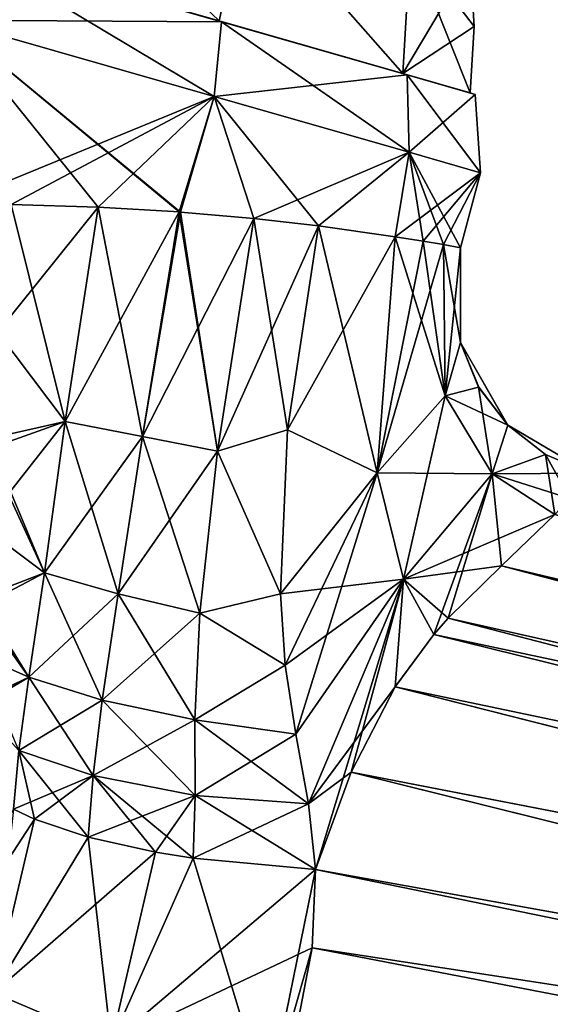
# Model space of a CAD drawing. Units: millimetres. Extents: x -44 to 176, y -73 to 58.
# Drawn here: x 39 to 65, y -44 to 4 of the extents above; entities that cross this region are included whole.
import ezdxf

# ---------------------------------------------------------------- set-up
doc = ezdxf.new("R2010")
doc.units = ezdxf.units.MM
doc.header["$LTSCALE"] = 65.185185
for name, color, linetype in [('1', 7, 'CONTINUOUS'), ('2', 7, 'CONTINUOUS'), ('20', 7, 'CONTINUOUS'), ('21', 7, 'CONTINUOUS'), ('24', 7, 'CONTINUOUS'), ('38', 7, 'CONTINUOUS'), ('39', 7, 'CONTINUOUS'), ('40', 7, 'CONTINUOUS'), ('41', 7, 'CONTINUOUS'), ('43', 7, 'CONTINUOUS'), ('50', 7, 'CONTINUOUS'), ('53', 7, 'CONTINUOUS'), ('60', 7, 'CONTINUOUS'), ('61', 7, 'CONTINUOUS'), ('62', 7, 'CONTINUOUS'), ('63', 7, 'CONTINUOUS'), ('7', 7, 'CONTINUOUS'), ('90', 7, 'CONTINUOUS'), ('91', 7, 'CONTINUOUS')]:
    doc.layers.add(name, color=color, linetype=linetype)

msp = doc.modelspace()

# ---------------------------------------------------------------- linework, layer by layer
at = {"layer": '1', "color": 254, "linetype": 'Continuous', "true_color": 0xc7d9f7}
for points in [[(35.331, 3.883, 27.063), (48.338, 0.153, 23.437), (36.325, 7.35, 25.75), (35.331, 3.883, 27.063)], [(36.325, 7.35, 25.75), (48.338, 0.153, 23.437), (48.703, 3.801, 22.298), (36.325, 7.35, 25.75)], [(48.338, 0.153, 23.437), (57.86, -2.577, 13.531), (48.703, 3.801, 22.298), (48.338, 0.153, 23.437)], [(48.703, 3.801, 22.298), (57.86, -2.577, 13.531), (57.76, 1.204, 12.877), (48.703, 3.801, 22.298)], [(57.86, -2.577, 13.531), (61.346, -3.577), (57.76, 1.204, 12.877), (57.86, -2.577, 13.531)], [(57.76, 1.204, 12.877), (61.346, -3.577), (61.078, 0.253), (57.76, 1.204, 12.877)]]:
    msp.add_3dface(points, dxfattribs=at)
at = {"layer": '2', "color": 254, "linetype": 'Continuous', "true_color": 0xc7d9f7}
for points in [[(48.703, 3.801, -22.298), (35.331, 3.883, -27.063), (36.325, 7.35, -25.75), (48.703, 3.801, -22.298)], [(48.338, 0.153, -23.437), (35.331, 3.883, -27.063), (48.703, 3.801, -22.298), (48.338, 0.153, -23.437)], [(57.76, 1.204, -12.877), (48.338, 0.153, -23.437), (48.703, 3.801, -22.298), (57.76, 1.204, -12.877)], [(57.86, -2.577, -13.531), (48.338, 0.153, -23.437), (57.76, 1.204, -12.877), (57.86, -2.577, -13.531)], [(61.078, 0.253), (57.86, -2.577, -13.531), (57.76, 1.204, -12.877), (61.078, 0.253)], [(61.078, 0.253), (61.346, -3.577), (57.86, -2.577, -13.531), (61.078, 0.253)]]:
    msp.add_3dface(points, dxfattribs=at)
at = {"layer": '20', "color": 254, "linetype": 'Continuous', "true_color": 0xc7d9f7}
for points in [[(62.37, -22.764, 12.282), (143.686, -42.101, 8.782), (64.974, -20.266, 8.319), (62.37, -22.764, 12.282)], [(59.765, -25.331, 15.026), (141.257, -43.627, 11.679), (62.37, -22.764, 12.282), (59.765, -25.331, 15.026)], [(141.257, -43.627, 11.679), (143.686, -42.101, 8.782), (62.37, -22.764, 12.282), (141.257, -43.627, 11.679)], [(59.057, -26.13, 15.712), (141.257, -43.627, 11.679), (59.765, -25.331, 15.026), (59.057, -26.13, 15.712)], [(57.182, -28.685, 17.528), (138.064, -45.652, 14.354), (59.057, -26.13, 15.712), (57.182, -28.685, 17.528)], [(138.064, -45.652, 14.354), (141.257, -43.627, 11.679), (59.057, -26.13, 15.712), (138.064, -45.652, 14.354)], [(55.035, -32.84, 19.668), (134.113, -48.202, 16.707), (57.182, -28.685, 17.528), (55.035, -32.84, 19.668)], [(134.113, -48.202, 16.707), (138.064, -45.652, 14.354), (57.182, -28.685, 17.528), (134.113, -48.202, 16.707)], [(53.296, -37.604, 21.343), (129.403, -51.317, 18.629), (55.035, -32.84, 19.668), (53.296, -37.604, 21.343)], [(129.403, -51.317, 18.629), (134.113, -48.202, 16.707), (55.035, -32.84, 19.668), (129.403, -51.317, 18.629)], [(53.118, -41.427, 22.197), (127.212, -52.8, 19.271), (53.296, -37.604, 21.343), (53.118, -41.427, 22.197)], [(127.212, -52.8, 19.271), (129.403, -51.317, 18.629), (53.296, -37.604, 21.343), (127.212, -52.8, 19.271)], [(52.489, -44.734, 22.734), (123.919, -55.072, 19.975), (53.118, -41.427, 22.197), (52.489, -44.734, 22.734)], [(123.919, -55.072, 19.975), (127.212, -52.8, 19.271), (53.118, -41.427, 22.197), (123.919, -55.072, 19.975)]]:
    msp.add_3dface(points, dxfattribs=at)
at = {"layer": '21', "color": 254, "linetype": 'Continuous', "true_color": 0xc7d9f7}
for points in [[(48.338, 0.153, 23.437), (35.331, 3.883, 27.063), (46.697, -5.493, 23.568), (48.338, 0.153, 23.437)], [(46.697, -5.493, 23.568), (35.331, 3.883, 27.063), (46.637, -5.489, 23.602), (46.697, -5.493, 23.568)], [(46.637, -5.489, 23.602), (35.331, 3.883, 27.063), (42.685, -5.251, 25.434), (46.637, -5.489, 23.602)], [(42.685, -5.251, 25.434), (35.331, 3.883, 27.063), (38.439, -5.127, 26.643), (42.685, -5.251, 25.434)], [(50.272, -5.81, 21.146), (48.338, 0.153, 23.437), (46.697, -5.493, 23.568), (50.272, -5.81, 21.146)], [(57.86, -2.577, 13.531), (48.338, 0.153, 23.437), (53.436, -6.173, 18.16), (57.86, -2.577, 13.531)], [(53.436, -6.173, 18.16), (48.338, 0.153, 23.437), (50.272, -5.81, 21.146), (53.436, -6.173, 18.16)], [(57.177, -6.699, 12.82), (57.86, -2.577, 13.531), (53.436, -6.173, 18.16), (57.177, -6.699, 12.82)], [(58.538, -6.918, 9.841), (57.86, -2.577, 13.531), (57.177, -6.699, 12.82), (58.538, -6.918, 9.841)], [(61.346, -3.577), (57.86, -2.577, 13.531), (60.366, -7.234), (61.346, -3.577)], [(60.366, -7.234), (57.86, -2.577, 13.531), (60.366, -7.234, 0.096), (60.366, -7.234)], [(60.366, -7.234, 0.096), (57.86, -2.577, 13.531), (60.365, -7.234, 0.222), (60.366, -7.234, 0.096)], [(60.365, -7.234, 0.222), (57.86, -2.577, 13.531), (59.532, -7.086, 6.714), (60.365, -7.234, 0.222)], [(59.532, -7.086, 6.714), (57.86, -2.577, 13.531), (58.538, -6.918, 9.841), (59.532, -7.086, 6.714)]]:
    msp.add_3dface(points, dxfattribs=at)
at = {"layer": '24', "color": 254, "linetype": 'Continuous', "true_color": 0xc7d9f7}
for points in [[(38.559, -34.656, 30.945), (37.569, -43.623, 31.12), (39.573, -35.14, 29.208), (38.559, -34.656, 30.945)], [(39.573, -35.14, 29.208), (37.569, -43.623, 31.12), (42.197, -36.025, 26.12), (39.573, -35.14, 29.208)], [(37.569, -43.623, 31.12), (43.325, -46.065, 25.392), (42.197, -36.025, 26.12), (37.569, -43.623, 31.12)], [(42.197, -36.025, 26.12), (43.325, -46.065, 25.392), (45.474, -36.753, 23.708), (42.197, -36.025, 26.12)], [(45.474, -36.753, 23.708), (43.325, -46.065, 25.392), (47.319, -37.048, 22.787), (45.474, -36.753, 23.708)], [(43.325, -46.065, 25.392), (50.952, -49.113, 23.16), (47.319, -37.048, 22.787), (43.325, -46.065, 25.392)], [(50.952, -49.113, 23.16), (53.296, -37.604, 21.343), (47.319, -37.048, 22.787), (50.952, -49.113, 23.16)], [(50.952, -49.113, 23.16), (53.118, -41.427, 22.197), (53.296, -37.604, 21.343), (50.952, -49.113, 23.16)], [(50.952, -49.113, 23.16), (52.489, -44.734, 22.734), (53.118, -41.427, 22.197), (50.952, -49.113, 23.16)], [(36.804, -49.896, 28.542), (41.389, -49.646, 25.644), (37.569, -43.623, 31.12), (36.804, -49.896, 28.542)], [(37.569, -43.623, 31.12), (41.389, -49.646, 25.644), (43.325, -46.065, 25.392), (37.569, -43.623, 31.12)]]:
    msp.add_3dface(points, dxfattribs=at)
at = {"layer": '38', "color": 254, "linetype": 'Continuous', "true_color": 0xc7d9f7}
for points in [[(42.685, -5.251, 25.434), (38.439, -5.127, 26.643), (37.773, -11.359, 26.873), (42.685, -5.251, 25.434)], [(41.074, -15.726, 25.693), (42.685, -5.251, 25.434), (37.773, -11.359, 26.873), (41.074, -15.726, 25.693)], [(46.637, -5.489, 23.602), (42.685, -5.251, 25.434), (41.074, -15.726, 25.693), (46.637, -5.489, 23.602)], [(46.637, -5.489, 23.602), (41.074, -15.726, 25.693), (44.841, -16.457, 23.453), (46.637, -5.489, 23.602)], [(46.697, -5.493, 23.568), (46.637, -5.489, 23.602), (44.841, -16.457, 23.453), (46.697, -5.493, 23.568)], [(50.272, -5.81, 21.146), (46.697, -5.493, 23.568), (44.841, -16.457, 23.453), (50.272, -5.81, 21.146)], [(50.272, -5.81, 21.146), (44.841, -16.457, 23.453), (48.503, -17.179, 20.796), (50.272, -5.81, 21.146)], [(53.436, -6.173, 18.16), (50.272, -5.81, 21.146), (48.503, -17.179, 20.796), (53.436, -6.173, 18.16)], [(53.436, -6.173, 18.16), (48.503, -17.179, 20.796), (51.921, -16.129, 17.901), (53.436, -6.173, 18.16)], [(37.315, -16.566, 27.701), (41.074, -15.726, 25.693), (37.773, -11.359, 26.873), (37.315, -16.566, 27.701)], [(40.066, -23.11, 26.7), (41.074, -15.726, 25.693), (37.033, -20.856, 28.997), (40.066, -23.11, 26.7)], [(37.033, -20.856, 28.997), (41.074, -15.726, 25.693), (37.277, -17.077, 27.822), (37.033, -20.856, 28.997)], [(37.277, -17.077, 27.822), (41.074, -15.726, 25.693), (37.315, -16.566, 27.701), (37.277, -17.077, 27.822)], [(41.074, -15.726, 25.693), (40.066, -23.11, 26.7), (44.841, -16.457, 23.453), (41.074, -15.726, 25.693)], [(51.921, -16.129, 17.901), (48.503, -17.179, 20.796), (51.578, -24.144, 18.334), (51.921, -16.129, 17.901)], [(44.841, -16.457, 23.453), (40.066, -23.11, 26.7), (43.664, -24.13, 23.694), (44.841, -16.457, 23.453)], [(44.841, -16.457, 23.453), (43.664, -24.13, 23.694), (48.503, -17.179, 20.796), (44.841, -16.457, 23.453)], [(48.503, -17.179, 20.796), (43.664, -24.13, 23.694), (47.642, -25.088, 20.88), (48.503, -17.179, 20.796)], [(48.503, -17.179, 20.796), (47.642, -25.088, 20.88), (51.578, -24.144, 18.334), (48.503, -17.179, 20.796)], [(36.89, -24.33, 30.607), (40.066, -23.11, 26.7), (37.033, -20.856, 28.997), (36.89, -24.33, 30.607)], [(39.305, -28.2, 28.183), (40.066, -23.11, 26.7), (36.878, -24.795, 30.87), (39.305, -28.2, 28.183)], [(36.878, -24.795, 30.87), (40.066, -23.11, 26.7), (36.89, -24.33, 30.607), (36.878, -24.795, 30.87)], [(40.066, -23.11, 26.7), (39.305, -28.2, 28.183), (43.664, -24.13, 23.694), (40.066, -23.11, 26.7)], [(43.664, -24.13, 23.694), (39.305, -28.2, 28.183), (42.885, -29.334, 24.288), (43.664, -24.13, 23.694)], [(43.664, -24.13, 23.694), (42.885, -29.334, 24.288), (47.642, -25.088, 20.88), (43.664, -24.13, 23.694)], [(51.578, -24.144, 18.334), (47.642, -25.088, 20.88), (51.808, -27.621, 18.861), (51.578, -24.144, 18.334)], [(36.846, -27.113, 32.359), (39.305, -28.2, 28.183), (36.878, -24.795, 30.87), (36.846, -27.113, 32.359)], [(47.642, -25.088, 20.88), (42.885, -29.334, 24.288), (47.407, -30.287, 21.289), (47.642, -25.088, 20.88)], [(47.642, -25.088, 20.88), (47.407, -30.287, 21.289), (51.808, -27.621, 18.861), (47.642, -25.088, 20.88)], [(36.857, -29.37, 34.079), (39.305, -28.2, 28.183), (36.846, -27.113, 32.359), (36.857, -29.37, 34.079)], [(51.808, -27.621, 18.861), (47.407, -30.287, 21.289), (52.323, -30.998, 19.631), (51.808, -27.621, 18.861)], [(36.86, -29.657, 34.31), (39.305, -28.2, 28.183), (36.857, -29.37, 34.079), (36.86, -29.657, 34.31)], [(38.812, -31.781, 29.833), (39.305, -28.2, 28.183), (36.86, -29.657, 34.31), (38.812, -31.781, 29.833)], [(39.305, -28.2, 28.183), (38.812, -31.781, 29.833), (42.885, -29.334, 24.288), (39.305, -28.2, 28.183)], [(42.885, -29.334, 24.288), (38.812, -31.781, 29.833), (42.444, -33.007, 25.299), (42.885, -29.334, 24.288)], [(42.885, -29.334, 24.288), (42.444, -33.007, 25.299), (47.407, -30.287, 21.289), (42.885, -29.334, 24.288)], [(47.407, -30.287, 21.289), (42.444, -33.007, 25.299), (47.418, -33.981, 22.074), (47.407, -30.287, 21.289)], [(47.407, -30.287, 21.289), (47.418, -33.981, 22.074), (52.323, -30.998, 19.631), (47.407, -30.287, 21.289)], [(52.323, -30.998, 19.631), (47.418, -33.981, 22.074), (52.941, -34.391, 20.507), (52.323, -30.998, 19.631)], [(38.812, -31.781, 29.833), (38.559, -34.656, 30.945), (42.444, -33.007, 25.299), (38.812, -31.781, 29.833)], [(38.559, -34.656, 30.945), (39.573, -35.14, 29.208), (42.444, -33.007, 25.299), (38.559, -34.656, 30.945)], [(39.573, -35.14, 29.208), (42.197, -36.025, 26.12), (42.444, -33.007, 25.299), (39.573, -35.14, 29.208)], [(42.444, -33.007, 25.299), (42.197, -36.025, 26.12), (47.418, -33.981, 22.074), (42.444, -33.007, 25.299)], [(42.197, -36.025, 26.12), (45.474, -36.753, 23.708), (47.418, -33.981, 22.074), (42.197, -36.025, 26.12)], [(45.474, -36.753, 23.708), (47.319, -37.048, 22.787), (47.418, -33.981, 22.074), (45.474, -36.753, 23.708)], [(47.418, -33.981, 22.074), (47.319, -37.048, 22.787), (52.941, -34.391, 20.507), (47.418, -33.981, 22.074)], [(47.319, -37.048, 22.787), (53.296, -37.604, 21.343), (52.941, -34.391, 20.507), (47.319, -37.048, 22.787)]]:
    msp.add_3dface(points, dxfattribs=at)
at = {"layer": '39', "color": 254, "linetype": 'Continuous', "true_color": 0xc7d9f7}
for points in [[(60.366, -7.234), (60.365, -7.234, 0.222), (60.358, -11.869, 0.177), (60.366, -7.234)], [(60.366, -7.234), (60.358, -11.869, 0.177), (60.359, -11.869, 0), (60.366, -7.234)], [(60.366, -7.234), (60.366, -7.234, 0.096), (60.365, -7.234, 0.222), (60.366, -7.234)], [(60.358, -11.869, 0.177), (61.25, -14.04, 0.19), (60.359, -11.869, 0), (60.358, -11.869, 0.177)], [(61.25, -14.04, 0.19), (62.667, -15.901, 0.208), (60.359, -11.869, 0), (61.25, -14.04, 0.19)], [(60.359, -11.869, 0), (62.667, -15.901, 0.208), (62.661, -15.893, 0), (60.359, -11.869, 0)], [(66.661, -18.24, 0.258), (66.662, -18.239, 0.116), (62.661, -15.893, 0), (66.661, -18.24, 0.258)], [(64.515, -17.333, 0.226), (66.661, -18.24, 0.258), (62.661, -15.893, 0), (64.515, -17.333, 0.226)], [(66.662, -18.239, 0.116), (66.662, -18.238), (62.661, -15.893, 0), (66.662, -18.239, 0.116)], [(62.667, -15.901, 0.208), (64.515, -17.333, 0.226), (62.661, -15.893, 0), (62.667, -15.901, 0.208)]]:
    msp.add_3dface(points, dxfattribs=at)
at = {"layer": '40', "color": 254, "linetype": 'Continuous', "true_color": 0xc7d9f7}
for points in [[(60.358, -11.869, 0.177), (60.365, -7.234, 0.222), (60.358, -11.867, 0.175), (60.358, -11.869, 0.177)], [(61.249, -14.039, 0.195), (60.358, -11.869, 0.177), (60.358, -11.867, 0.175), (61.249, -14.039, 0.195)], [(61.25, -14.04, 0.19), (60.358, -11.869, 0.177), (61.249, -14.039, 0.195), (61.25, -14.04, 0.19)], [(62.667, -15.902, 0.226), (61.25, -14.04, 0.19), (61.249, -14.039, 0.195), (62.667, -15.902, 0.226)], [(62.667, -15.901, 0.208), (61.25, -14.04, 0.19), (62.667, -15.902, 0.226), (62.667, -15.901, 0.208)], [(64.515, -17.333, 0.226), (62.667, -15.901, 0.208), (64.515, -17.334, 0.258), (64.515, -17.333, 0.226)], [(64.515, -17.334, 0.258), (62.667, -15.901, 0.208), (62.667, -15.902, 0.226), (64.515, -17.334, 0.258)], [(66.661, -18.24, 0.258), (64.515, -17.333, 0.226), (64.515, -17.334, 0.258), (66.661, -18.24, 0.258)]]:
    msp.add_3dface(points, dxfattribs=at)
at = {"layer": '41', "color": 254, "linetype": 'Continuous', "true_color": 0xc7d9f7}
for points in [[(57.177, -6.699, 12.82), (53.436, -6.173, 18.16), (51.921, -16.129, 17.901), (57.177, -6.699, 12.82)], [(57.177, -6.699, 12.82), (51.921, -16.129, 17.901), (56.294, -18.234, 13.132), (57.177, -6.699, 12.82)], [(58.538, -6.918, 9.841), (57.177, -6.699, 12.82), (56.294, -18.234, 13.132), (58.538, -6.918, 9.841)], [(59.532, -7.086, 6.714), (58.538, -6.918, 9.841), (56.294, -18.234, 13.132), (59.532, -7.086, 6.714)], [(59.61, -14.469, 6.861), (59.532, -7.086, 6.714), (56.294, -18.234, 13.132), (59.61, -14.469, 6.861)], [(60.365, -7.234, 0.222), (59.532, -7.086, 6.714), (59.61, -14.469, 6.861), (60.365, -7.234, 0.222)], [(60.358, -11.867, 0.175), (60.365, -7.234, 0.222), (59.61, -14.469, 6.861), (60.358, -11.867, 0.175)], [(61.249, -14.039, 0.195), (60.358, -11.867, 0.175), (59.61, -14.469, 6.861), (61.249, -14.039, 0.195)], [(61.901, -18.28, 7.701), (61.249, -14.039, 0.195), (59.61, -14.469, 6.861), (61.901, -18.28, 7.701)], [(62.667, -15.902, 0.226), (61.249, -14.039, 0.195), (61.901, -18.28, 7.701), (62.667, -15.902, 0.226)], [(57.582, -23.425, 14.534), (59.61, -14.469, 6.861), (56.294, -18.234, 13.132), (57.582, -23.425, 14.534)], [(61.901, -18.28, 7.701), (59.61, -14.469, 6.861), (57.582, -23.425, 14.534), (61.901, -18.28, 7.701)], [(51.921, -16.129, 17.901), (51.578, -24.144, 18.334), (56.294, -18.234, 13.132), (51.921, -16.129, 17.901)], [(64.515, -17.334, 0.258), (62.667, -15.902, 0.226), (61.901, -18.28, 7.701), (64.515, -17.334, 0.258)], [(64.974, -20.266, 8.319), (64.515, -17.334, 0.258), (61.901, -18.28, 7.701), (64.974, -20.266, 8.319)], [(64.974, -20.266, 8.319), (65.702, -19.475, 6.489), (64.515, -17.334, 0.258), (64.974, -20.266, 8.319)], [(65.702, -19.475, 6.489), (66.66, -18.242, 0.327), (64.515, -17.334, 0.258), (65.702, -19.475, 6.489)], [(66.66, -18.242, 0.327), (66.661, -18.24, 0.258), (64.515, -17.334, 0.258), (66.66, -18.242, 0.327)], [(51.578, -24.144, 18.334), (51.808, -27.621, 18.861), (56.294, -18.234, 13.132), (51.578, -24.144, 18.334)], [(51.808, -27.621, 18.861), (52.323, -30.998, 19.631), (56.294, -18.234, 13.132), (51.808, -27.621, 18.861)], [(52.323, -30.998, 19.631), (57.582, -23.425, 14.534), (56.294, -18.234, 13.132), (52.323, -30.998, 19.631)], [(59.057, -26.13, 15.712), (61.901, -18.28, 7.701), (57.582, -23.425, 14.534), (59.057, -26.13, 15.712)], [(59.057, -26.13, 15.712), (59.765, -25.331, 15.026), (61.901, -18.28, 7.701), (59.057, -26.13, 15.712)], [(59.765, -25.331, 15.026), (62.37, -22.764, 12.282), (61.901, -18.28, 7.701), (59.765, -25.331, 15.026)], [(62.37, -22.764, 12.282), (64.974, -20.266, 8.319), (61.901, -18.28, 7.701), (62.37, -22.764, 12.282)], [(52.323, -30.998, 19.631), (52.941, -34.391, 20.507), (57.582, -23.425, 14.534), (52.323, -30.998, 19.631)], [(52.941, -34.391, 20.507), (53.296, -37.604, 21.343), (57.582, -23.425, 14.534), (52.941, -34.391, 20.507)], [(53.296, -37.604, 21.343), (55.035, -32.84, 19.668), (57.582, -23.425, 14.534), (53.296, -37.604, 21.343)], [(55.035, -32.84, 19.668), (57.182, -28.685, 17.528), (57.582, -23.425, 14.534), (55.035, -32.84, 19.668)], [(57.182, -28.685, 17.528), (59.057, -26.13, 15.712), (57.582, -23.425, 14.534), (57.182, -28.685, 17.528)]]:
    msp.add_3dface(points, dxfattribs=at)
at = {"layer": '43', "color": 254, "linetype": 'Continuous', "true_color": 0xc7d9f7}
for points in [[(35.331, 3.883, -27.063), (48.338, 0.153, -23.437), (35.502, -5.12, -27.084), (35.331, 3.883, -27.063)], [(35.502, -5.12, -27.084), (48.338, 0.153, -23.437), (38.439, -5.127, -26.643), (35.502, -5.12, -27.084)], [(38.439, -5.127, -26.643), (48.338, 0.153, -23.437), (42.685, -5.251, -25.434), (38.439, -5.127, -26.643)], [(42.685, -5.251, -25.434), (48.338, 0.153, -23.437), (46.637, -5.489, -23.602), (42.685, -5.251, -25.434)], [(46.637, -5.489, -23.602), (48.338, 0.153, -23.437), (46.697, -5.493, -23.568), (46.637, -5.489, -23.602)], [(46.697, -5.493, -23.568), (48.338, 0.153, -23.437), (50.272, -5.81, -21.146), (46.697, -5.493, -23.568)], [(48.338, 0.153, -23.437), (57.86, -2.577, -13.531), (50.272, -5.81, -21.146), (48.338, 0.153, -23.437)], [(50.272, -5.81, -21.146), (57.86, -2.577, -13.531), (53.436, -6.173, -18.16), (50.272, -5.81, -21.146)], [(53.436, -6.173, -18.16), (57.86, -2.577, -13.531), (57.177, -6.699, -12.82), (53.436, -6.173, -18.16)], [(57.86, -2.577, -13.531), (61.346, -3.577), (57.177, -6.699, -12.82), (57.86, -2.577, -13.531)], [(57.177, -6.699, -12.82), (61.346, -3.577), (58.538, -6.918, -9.841), (57.177, -6.699, -12.82)], [(58.538, -6.918, -9.841), (61.346, -3.577), (59.532, -7.086, -6.715), (58.538, -6.918, -9.841)], [(59.532, -7.086, -6.715), (61.346, -3.577), (60.365, -7.234, -0.221), (59.532, -7.086, -6.715)], [(60.365, -7.234, -0.221), (61.346, -3.577), (60.366, -7.234, -0.097), (60.365, -7.234, -0.221)], [(61.346, -3.577), (60.366, -7.234), (60.366, -7.234, -0.097), (61.346, -3.577)]]:
    msp.add_3dface(points, dxfattribs=at)
at = {"layer": '50', "color": 254, "linetype": 'Continuous', "true_color": 0xc7d9f7}
for points in [[(62.37, -22.764, -12.282), (64.974, -20.266, -8.319), (143.685, -42.101, -8.784), (62.37, -22.764, -12.282)], [(59.765, -25.331, -15.026), (62.37, -22.764, -12.282), (141.255, -43.628, -11.681), (59.765, -25.331, -15.026)], [(141.255, -43.628, -11.681), (62.37, -22.764, -12.282), (143.685, -42.101, -8.784), (141.255, -43.628, -11.681)], [(59.057, -26.13, -15.712), (59.765, -25.331, -15.026), (138.061, -45.654, -14.356), (59.057, -26.13, -15.712)], [(138.061, -45.654, -14.356), (59.765, -25.331, -15.026), (141.255, -43.628, -11.681), (138.061, -45.654, -14.356)], [(57.182, -28.685, -17.528), (59.057, -26.13, -15.712), (138.061, -45.654, -14.356), (57.182, -28.685, -17.528)], [(55.035, -32.84, -19.668), (57.182, -28.685, -17.528), (134.108, -48.205, -16.709), (55.035, -32.84, -19.668)], [(134.108, -48.205, -16.709), (57.182, -28.685, -17.528), (138.061, -45.654, -14.356), (134.108, -48.205, -16.709)], [(53.296, -37.604, -21.343), (55.035, -32.84, -19.668), (129.39, -51.326, -18.633), (53.296, -37.604, -21.343)], [(129.39, -51.326, -18.633), (55.035, -32.84, -19.668), (134.108, -48.205, -16.709), (129.39, -51.326, -18.633)], [(53.118, -41.427, -22.197), (53.296, -37.604, -21.343), (127.209, -52.802, -19.272), (53.118, -41.427, -22.197)], [(127.209, -52.802, -19.272), (53.296, -37.604, -21.343), (129.39, -51.326, -18.633), (127.209, -52.802, -19.272)], [(52.489, -44.734, -22.734), (53.118, -41.427, -22.197), (123.919, -55.072, -19.975), (52.489, -44.734, -22.734)], [(123.919, -55.072, -19.975), (53.118, -41.427, -22.197), (127.209, -52.802, -19.272), (123.919, -55.072, -19.975)]]:
    msp.add_3dface(points, dxfattribs=at)
at = {"layer": '53', "color": 254, "linetype": 'Continuous', "true_color": 0xc7d9f7}
for points in [[(39.573, -35.14, -29.208), (34.972, -42.209, -39.067), (38.559, -34.656, -30.945), (39.573, -35.14, -29.208)], [(37.569, -43.622, -31.12), (34.972, -42.209, -39.067), (39.573, -35.14, -29.208), (37.569, -43.622, -31.12)], [(42.197, -36.025, -26.12), (37.569, -43.622, -31.12), (39.573, -35.14, -29.208), (42.197, -36.025, -26.12)], [(45.474, -36.753, -23.708), (37.569, -43.622, -31.12), (42.197, -36.025, -26.12), (45.474, -36.753, -23.708)], [(43.325, -46.065, -25.392), (37.569, -43.622, -31.12), (45.474, -36.753, -23.708), (43.325, -46.065, -25.392)], [(47.319, -37.048, -22.787), (43.325, -46.065, -25.392), (45.474, -36.753, -23.708), (47.319, -37.048, -22.787)], [(53.296, -37.604, -21.343), (43.325, -46.065, -25.392), (47.319, -37.048, -22.787), (53.296, -37.604, -21.343)], [(53.296, -37.604, -21.343), (53.118, -41.427, -22.197), (43.325, -46.065, -25.392), (53.296, -37.604, -21.343)], [(53.118, -41.427, -22.197), (52.489, -44.734, -22.734), (43.325, -46.065, -25.392), (53.118, -41.427, -22.197)], [(37.569, -43.622, -31.12), (43.325, -46.065, -25.392), (36.805, -49.896, -28.541), (37.569, -43.622, -31.12)]]:
    msp.add_3dface(points, dxfattribs=at)
at = {"layer": '60', "color": 254, "linetype": 'Continuous', "true_color": 0xc7d9f7}
for points in [[(37.773, -11.359, -26.873), (38.439, -5.127, -26.643), (41.074, -15.726, -25.693), (37.773, -11.359, -26.873)], [(38.439, -5.127, -26.643), (42.685, -5.251, -25.434), (41.074, -15.726, -25.693), (38.439, -5.127, -26.643)], [(41.074, -15.726, -25.693), (42.685, -5.251, -25.434), (44.841, -16.457, -23.453), (41.074, -15.726, -25.693)], [(42.685, -5.251, -25.434), (46.637, -5.489, -23.602), (44.841, -16.457, -23.453), (42.685, -5.251, -25.434)], [(44.841, -16.457, -23.453), (46.637, -5.489, -23.602), (48.503, -17.179, -20.796), (44.841, -16.457, -23.453)], [(46.637, -5.489, -23.602), (46.697, -5.493, -23.568), (48.503, -17.179, -20.796), (46.637, -5.489, -23.602)], [(46.697, -5.493, -23.568), (50.272, -5.81, -21.146), (48.503, -17.179, -20.796), (46.697, -5.493, -23.568)], [(48.503, -17.179, -20.796), (50.272, -5.81, -21.146), (51.921, -16.129, -17.901), (48.503, -17.179, -20.796)], [(50.272, -5.81, -21.146), (53.436, -6.173, -18.16), (51.921, -16.129, -17.901), (50.272, -5.81, -21.146)], [(37.315, -16.566, -27.701), (37.773, -11.359, -26.873), (41.074, -15.726, -25.693), (37.315, -16.566, -27.701)], [(40.066, -23.11, -26.7), (37.315, -16.566, -27.701), (41.074, -15.726, -25.693), (40.066, -23.11, -26.7)], [(40.066, -23.11, -26.7), (41.074, -15.726, -25.693), (43.664, -24.13, -23.694), (40.066, -23.11, -26.7)], [(43.664, -24.13, -23.694), (41.074, -15.726, -25.693), (44.841, -16.457, -23.453), (43.664, -24.13, -23.694)], [(51.578, -24.144, -18.334), (48.503, -17.179, -20.796), (51.921, -16.129, -17.901), (51.578, -24.144, -18.334)], [(37.277, -17.077, -27.822), (37.315, -16.566, -27.701), (40.066, -23.11, -26.7), (37.277, -17.077, -27.822)], [(43.664, -24.13, -23.694), (44.841, -16.457, -23.453), (47.642, -25.088, -20.88), (43.664, -24.13, -23.694)], [(47.642, -25.088, -20.88), (44.841, -16.457, -23.453), (48.503, -17.179, -20.796), (47.642, -25.088, -20.88)], [(37.033, -20.856, -28.997), (37.277, -17.077, -27.822), (40.066, -23.11, -26.7), (37.033, -20.856, -28.997)], [(47.642, -25.088, -20.88), (48.503, -17.179, -20.796), (51.578, -24.144, -18.334), (47.642, -25.088, -20.88)], [(36.89, -24.33, -30.607), (37.033, -20.856, -28.997), (40.066, -23.11, -26.7), (36.89, -24.33, -30.607)], [(39.305, -28.2, -28.183), (36.89, -24.33, -30.607), (40.066, -23.11, -26.7), (39.305, -28.2, -28.183)], [(39.305, -28.2, -28.183), (40.066, -23.11, -26.7), (42.885, -29.334, -24.288), (39.305, -28.2, -28.183)], [(42.885, -29.334, -24.288), (40.066, -23.11, -26.7), (43.664, -24.13, -23.694), (42.885, -29.334, -24.288)], [(36.878, -24.795, -30.87), (36.89, -24.33, -30.607), (39.305, -28.2, -28.183), (36.878, -24.795, -30.87)], [(42.885, -29.334, -24.288), (43.664, -24.13, -23.694), (47.407, -30.287, -21.289), (42.885, -29.334, -24.288)], [(47.407, -30.287, -21.289), (43.664, -24.13, -23.694), (47.642, -25.088, -20.88), (47.407, -30.287, -21.289)], [(51.808, -27.621, -18.861), (47.642, -25.088, -20.88), (51.578, -24.144, -18.334), (51.808, -27.621, -18.861)], [(36.846, -27.113, -32.359), (36.878, -24.795, -30.87), (39.305, -28.2, -28.183), (36.846, -27.113, -32.359)], [(47.407, -30.287, -21.289), (47.642, -25.088, -20.88), (51.808, -27.621, -18.861), (47.407, -30.287, -21.289)], [(38.812, -31.781, -29.833), (36.846, -27.113, -32.359), (39.305, -28.2, -28.183), (38.812, -31.781, -29.833)], [(52.323, -30.998, -19.631), (47.407, -30.287, -21.289), (51.808, -27.621, -18.861), (52.323, -30.998, -19.631)], [(38.812, -31.781, -29.833), (39.305, -28.2, -28.183), (42.444, -33.007, -25.299), (38.812, -31.781, -29.833)], [(42.444, -33.007, -25.299), (39.305, -28.2, -28.183), (42.885, -29.334, -24.288), (42.444, -33.007, -25.299)], [(42.444, -33.007, -25.299), (42.885, -29.334, -24.288), (47.418, -33.981, -22.074), (42.444, -33.007, -25.299)], [(47.418, -33.981, -22.074), (42.885, -29.334, -24.288), (47.407, -30.287, -21.289), (47.418, -33.981, -22.074)], [(47.418, -33.981, -22.074), (47.407, -30.287, -21.289), (52.941, -34.391, -20.507), (47.418, -33.981, -22.074)], [(52.941, -34.391, -20.507), (47.407, -30.287, -21.289), (52.323, -30.998, -19.631), (52.941, -34.391, -20.507)], [(39.573, -35.14, -29.208), (38.559, -34.656, -30.945), (38.812, -31.781, -29.833), (39.573, -35.14, -29.208)], [(42.197, -36.025, -26.12), (39.573, -35.14, -29.208), (38.812, -31.781, -29.833), (42.197, -36.025, -26.12)], [(42.197, -36.025, -26.12), (38.812, -31.781, -29.833), (42.444, -33.007, -25.299), (42.197, -36.025, -26.12)], [(45.474, -36.753, -23.708), (42.197, -36.025, -26.12), (42.444, -33.007, -25.299), (45.474, -36.753, -23.708)], [(47.319, -37.048, -22.787), (45.474, -36.753, -23.708), (42.444, -33.007, -25.299), (47.319, -37.048, -22.787)], [(47.319, -37.048, -22.787), (42.444, -33.007, -25.299), (47.418, -33.981, -22.074), (47.319, -37.048, -22.787)], [(53.296, -37.604, -21.343), (47.319, -37.048, -22.787), (47.418, -33.981, -22.074), (53.296, -37.604, -21.343)], [(53.296, -37.604, -21.343), (47.418, -33.981, -22.074), (52.941, -34.391, -20.507), (53.296, -37.604, -21.343)]]:
    msp.add_3dface(points, dxfattribs=at)
at = {"layer": '61', "color": 254, "linetype": 'Continuous', "true_color": 0xc7d9f7}
for points in [[(60.365, -7.234, -0.221), (60.359, -11.869, 0), (60.358, -11.869, -0.177), (60.365, -7.234, -0.221)], [(60.366, -7.234), (60.359, -11.869, 0), (60.365, -7.234, -0.221), (60.366, -7.234)], [(60.366, -7.234), (60.365, -7.234, -0.221), (60.366, -7.234, -0.097), (60.366, -7.234)], [(60.358, -11.869, -0.177), (60.359, -11.869, 0), (61.25, -14.04, -0.19), (60.358, -11.869, -0.177)], [(60.359, -11.869, 0), (62.661, -15.893, 0), (61.25, -14.04, -0.19), (60.359, -11.869, 0)], [(61.25, -14.04, -0.19), (62.661, -15.893, 0), (62.667, -15.901, -0.208), (61.25, -14.04, -0.19)], [(62.661, -15.893, 0), (66.662, -18.238), (64.515, -17.333, -0.226), (62.661, -15.893, 0)], [(62.667, -15.901, -0.208), (62.661, -15.893, 0), (64.515, -17.333, -0.226), (62.667, -15.901, -0.208)], [(66.662, -18.238), (66.662, -18.239, -0.116), (64.515, -17.333, -0.226), (66.662, -18.238)], [(66.662, -18.239, -0.116), (66.661, -18.24, -0.258), (64.515, -17.333, -0.226), (66.662, -18.239, -0.116)]]:
    msp.add_3dface(points, dxfattribs=at)
at = {"layer": '62', "color": 254, "linetype": 'Continuous', "true_color": 0xc7d9f7}
for points in [[(60.365, -7.234, -0.221), (60.358, -11.869, -0.177), (60.358, -11.867, -0.175), (60.365, -7.234, -0.221)], [(60.358, -11.867, -0.175), (60.358, -11.869, -0.177), (61.249, -14.039, -0.195), (60.358, -11.867, -0.175)], [(60.358, -11.869, -0.177), (61.25, -14.04, -0.19), (61.249, -14.039, -0.195), (60.358, -11.869, -0.177)], [(61.249, -14.039, -0.195), (61.25, -14.04, -0.19), (62.667, -15.902, -0.226), (61.249, -14.039, -0.195)], [(61.25, -14.04, -0.19), (62.667, -15.901, -0.208), (62.667, -15.902, -0.226), (61.25, -14.04, -0.19)], [(62.667, -15.901, -0.208), (64.515, -17.333, -0.226), (64.515, -17.334, -0.258), (62.667, -15.901, -0.208)], [(62.667, -15.902, -0.226), (62.667, -15.901, -0.208), (64.515, -17.334, -0.258), (62.667, -15.902, -0.226)], [(64.515, -17.333, -0.226), (66.661, -18.24, -0.258), (64.515, -17.334, -0.258), (64.515, -17.333, -0.226)]]:
    msp.add_3dface(points, dxfattribs=at)
at = {"layer": '63', "color": 254, "linetype": 'Continuous', "true_color": 0xc7d9f7}
for points in [[(51.921, -16.129, -17.901), (53.436, -6.173, -18.16), (56.294, -18.234, -13.132), (51.921, -16.129, -17.901)], [(53.436, -6.173, -18.16), (57.177, -6.699, -12.82), (56.294, -18.234, -13.132), (53.436, -6.173, -18.16)], [(57.177, -6.699, -12.82), (59.61, -14.469, -6.861), (56.294, -18.234, -13.132), (57.177, -6.699, -12.82)], [(57.177, -6.699, -12.82), (58.538, -6.918, -9.841), (59.61, -14.469, -6.861), (57.177, -6.699, -12.82)], [(58.538, -6.918, -9.841), (59.532, -7.086, -6.715), (59.61, -14.469, -6.861), (58.538, -6.918, -9.841)], [(59.532, -7.086, -6.715), (60.365, -7.234, -0.221), (60.358, -11.867, -0.175), (59.532, -7.086, -6.715)], [(59.532, -7.086, -6.715), (60.358, -11.867, -0.175), (59.61, -14.469, -6.861), (59.532, -7.086, -6.715)], [(60.358, -11.867, -0.175), (61.249, -14.039, -0.195), (59.61, -14.469, -6.861), (60.358, -11.867, -0.175)], [(61.249, -14.039, -0.195), (62.667, -15.902, -0.226), (59.61, -14.469, -6.861), (61.249, -14.039, -0.195)], [(59.61, -14.469, -6.861), (61.901, -18.28, -7.701), (56.294, -18.234, -13.132), (59.61, -14.469, -6.861)], [(59.61, -14.469, -6.861), (62.667, -15.902, -0.226), (61.901, -18.28, -7.701), (59.61, -14.469, -6.861)], [(51.578, -24.144, -18.334), (51.921, -16.129, -17.901), (56.294, -18.234, -13.132), (51.578, -24.144, -18.334)], [(62.667, -15.902, -0.226), (64.515, -17.334, -0.258), (61.901, -18.28, -7.701), (62.667, -15.902, -0.226)], [(64.515, -17.334, -0.258), (66.661, -18.24, -0.258), (61.901, -18.28, -7.701), (64.515, -17.334, -0.258)], [(51.578, -24.144, -18.334), (56.294, -18.234, -13.132), (57.582, -23.425, -14.534), (51.578, -24.144, -18.334)], [(56.294, -18.234, -13.132), (61.901, -18.28, -7.701), (57.582, -23.425, -14.534), (56.294, -18.234, -13.132)], [(66.661, -18.24, -0.258), (66.66, -18.242, -0.327), (61.901, -18.28, -7.701), (66.661, -18.24, -0.258)], [(66.66, -18.242, -0.327), (65.702, -19.475, -6.489), (61.901, -18.28, -7.701), (66.66, -18.242, -0.327)], [(61.901, -18.28, -7.701), (64.974, -20.266, -8.319), (57.582, -23.425, -14.534), (61.901, -18.28, -7.701)], [(65.702, -19.475, -6.489), (64.974, -20.266, -8.319), (61.901, -18.28, -7.701), (65.702, -19.475, -6.489)], [(64.974, -20.266, -8.319), (62.37, -22.764, -12.282), (57.582, -23.425, -14.534), (64.974, -20.266, -8.319)], [(62.37, -22.764, -12.282), (59.765, -25.331, -15.026), (57.582, -23.425, -14.534), (62.37, -22.764, -12.282)], [(51.808, -27.621, -18.861), (51.578, -24.144, -18.334), (57.582, -23.425, -14.534), (51.808, -27.621, -18.861)], [(52.323, -30.998, -19.631), (51.808, -27.621, -18.861), (57.582, -23.425, -14.534), (52.323, -30.998, -19.631)], [(52.941, -34.391, -20.507), (52.323, -30.998, -19.631), (57.582, -23.425, -14.534), (52.941, -34.391, -20.507)], [(59.057, -26.13, -15.712), (52.941, -34.391, -20.507), (57.582, -23.425, -14.534), (59.057, -26.13, -15.712)], [(59.765, -25.331, -15.026), (59.057, -26.13, -15.712), (57.582, -23.425, -14.534), (59.765, -25.331, -15.026)], [(59.057, -26.13, -15.712), (57.182, -28.685, -17.528), (52.941, -34.391, -20.507), (59.057, -26.13, -15.712)], [(57.182, -28.685, -17.528), (55.035, -32.84, -19.668), (52.941, -34.391, -20.507), (57.182, -28.685, -17.528)], [(55.035, -32.84, -19.668), (53.296, -37.604, -21.343), (52.941, -34.391, -20.507), (55.035, -32.84, -19.668)]]:
    msp.add_3dface(points, dxfattribs=at)
at = {"layer": '7', "color": 254, "linetype": 'Continuous', "true_color": 0xc7d9f7}
for points in [[(36.325, 7.35, 25.75), (48.703, 3.801, 22.298), (36.325, 7.35, 25.5), (36.325, 7.35, 25.75)], [(36.325, 7.35, 25.5), (48.703, 3.801, 22.298), (48.581, 3.836, 22.084), (36.325, 7.35, 25.5)], [(48.703, 3.801, -22.298), (36.325, 7.35, -25.75), (36.325, 7.35, -25.5), (48.703, 3.801, -22.298)], [(48.581, 3.836, -22.084), (48.703, 3.801, -22.298), (36.325, 7.35, -25.5), (48.581, 3.836, -22.084)], [(48.703, 3.801, 22.298), (57.76, 1.204, 12.877), (48.581, 3.836, 22.084), (48.703, 3.801, 22.298)], [(48.581, 3.836, 22.084), (57.76, 1.204, 12.877), (57.553, 1.263, 12.75), (48.581, 3.836, 22.084)], [(57.76, 1.204, -12.877), (48.703, 3.801, -22.298), (48.581, 3.836, -22.084), (57.76, 1.204, -12.877)], [(57.553, 1.263, -12.75), (57.76, 1.204, -12.877), (48.581, 3.836, -22.084), (57.553, 1.263, -12.75)], [(57.76, 1.204, 12.877), (61.078, 0.253), (57.553, 1.263, 12.75), (57.76, 1.204, 12.877)], [(57.553, 1.263, 12.75), (61.078, 0.253), (60.837, 0.322), (57.553, 1.263, 12.75)], [(60.837, 0.322), (57.76, 1.204, -12.877), (57.553, 1.263, -12.75), (60.837, 0.322)], [(61.078, 0.253), (57.76, 1.204, -12.877), (60.837, 0.322), (61.078, 0.253)]]:
    msp.add_3dface(points, dxfattribs=at)
at = {"layer": '90', "color": 254, "linetype": 'Continuous', "true_color": 0xc7d9f7}
for points in [[(36.325, 7.35, 25.5), (48.581, 3.836, 22.084), (38.898, 13.102, 23.686), (36.325, 7.35, 25.5)], [(38.898, 13.102, 23.686), (48.581, 3.836, 22.084), (49.924, 9.94, 20.226), (38.898, 13.102, 23.686)], [(48.581, 3.836, 22.084), (57.553, 1.263, 12.75), (49.924, 9.94, 20.226), (48.581, 3.836, 22.084)], [(49.924, 9.94, 20.226), (57.553, 1.263, 12.75), (57.916, 7.649, 11.596), (49.924, 9.94, 20.226)], [(57.553, 1.263, 12.75), (60.837, 0.322), (57.916, 7.649, 11.596), (57.553, 1.263, 12.75)], [(57.916, 7.649, 11.596), (60.837, 0.322), (61.038, 3.568), (57.916, 7.649, 11.596)], [(60.829, 6.813), (57.916, 7.649, 11.596), (61.038, 3.568), (60.829, 6.813)]]:
    msp.add_3dface(points, dxfattribs=at)
at = {"layer": '91', "color": 254, "linetype": 'Continuous', "true_color": 0xc7d9f7}
for points in [[(48.581, 3.836, -22.084), (36.325, 7.35, -25.5), (38.898, 13.102, -23.686), (48.581, 3.836, -22.084)], [(48.581, 3.836, -22.084), (38.898, 13.102, -23.686), (49.924, 9.94, -20.226), (48.581, 3.836, -22.084)], [(57.553, 1.263, -12.75), (48.581, 3.836, -22.084), (49.924, 9.94, -20.226), (57.553, 1.263, -12.75)], [(57.916, 7.649, -11.596), (57.553, 1.263, -12.75), (49.924, 9.94, -20.226), (57.916, 7.649, -11.596)], [(60.829, 6.813), (57.553, 1.263, -12.75), (57.916, 7.649, -11.596), (60.829, 6.813)], [(57.553, 1.263, -12.75), (60.829, 6.813), (61.038, 3.568), (57.553, 1.263, -12.75)], [(60.837, 0.322), (57.553, 1.263, -12.75), (61.038, 3.568), (60.837, 0.322)]]:
    msp.add_3dface(points, dxfattribs=at)

doc.saveas('drawing.dxf')
